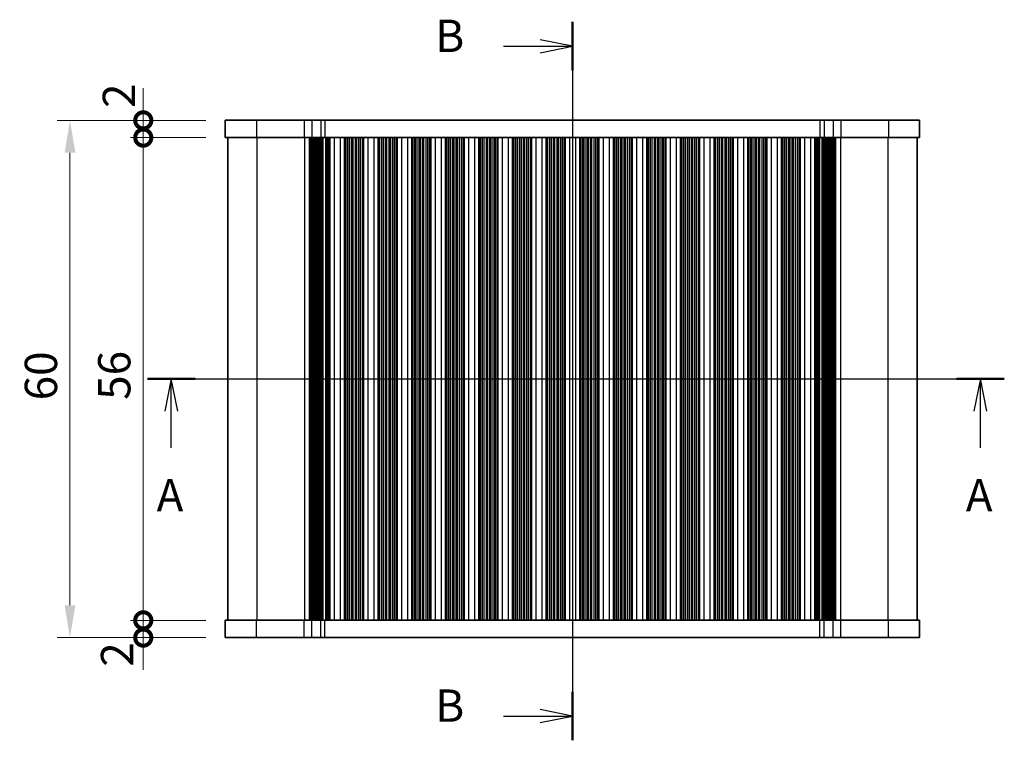
# Model space of a CAD drawing. Units: millimetres. Extents: x 22 to 2408, y 12 to 434.
# Drawn here: x 792 to 907, y 241 to 324 of the extents above; entities that cross this region are included whole.
import ezdxf

# ---------------------------------------------------------------- set-up
doc = ezdxf.new("R2010")
doc.units = ezdxf.units.MM
doc.header["$LTSCALE"] = 1.5
doc.layers.get('Defpoints').update_dxf_attribs({"lineweight": 25})
for name, color, linetype, lineweight in [('Dimension (ISO)', 7, 'Continuous', 18), ('Dimension (ISO) @ 1', 7, 'Continuous', 18), ('Section Line (ISO)', 7, 'Continuous', 25), ('Visible (ISO)', 7, 'Continuous', 35), ('Visible Narrow (ISO)', 7, 'Continuous', 25)]:
    doc.layers.add(name, color=color, linetype=linetype, lineweight=lineweight)
doc.styles.add('Note Text (TK)', font='txt')
doc.dimstyles.new('Default - Method 1b (TK)', dxfattribs={"dimscale": 1.5, "dimtxt": 2.5, "dimasz": 2.5, "dimexe": 1, "dimexo": 1.5, "dimgap": 1, "dimtad": 1, "dimtoh": 1, "dimrnd": 1e-08, "dimdsep": 46, "dimtxsty": 'Note Text (TK)', "dimcen": 0.09, "dimdle": 5, "dimclrd": 100, "dimclre": 100, "dimclrt": 7, "dimadec": 1, "dimazin": 1, "dimtfac": 1, "dimtmove": 0, "dimatfit": 3, "dimfxl": 1, "dimtolj": 1, "dimlwd": -1, "dimlwe": -1, "dimarcsym": 0})

# ---------------------------------------------------------------- blocks, each defined once
blk = doc.blocks.new('2dTransSection0')
at = {"layer": 'Section Line (ISO)', "linetype": 'Continuous'}
for p, q in [((140.494, 188.45), (206.8, 188.45)), ((142.34, 188.45), (141.84, 185.95)), ((142.34, 185.95), (142.34, 188.45)), ((142.84, 185.95), (142.34, 188.45)), ((204.954, 188.45), (204.454, 185.95)), ((204.954, 185.95), (204.954, 188.45)), ((205.454, 185.95), (204.954, 188.45)), ((142.34, 183.12), (142.34, 185.95)), ((204.954, 183.12), (204.954, 185.95))]:
    blk.add_line(p, q, dxfattribs=at)
at = {"layer": 'Section Line (ISO)', "linetype": 'Continuous', "lineweight": 50}
for p, q in [((140.494, 188.45), (144.186, 188.45)), ((203.108, 188.45), (206.8, 188.45))]:
    blk.add_line(p, q, dxfattribs=at)
at = {"layer": 'Section Line (ISO)', "char_height": 2.5, "attachment_point": 7, "style": 'Note Text (TK)'}
for insert in [(141.204, 177.42), (203.818, 177.42)]:
    blk.add_mtext('A', dxfattribs=dict(at, insert=insert))
blk = doc.blocks.new('2dTransSection1')
at = {"layer": 'Section Line (ISO)', "linetype": 'Continuous'}
for p, q in [((173.382, 216.056), (173.382, 160.505)), ((168.041, 214.179), (170.882, 214.179)), ((173.382, 214.179), (170.882, 214.679)), ((170.882, 214.179), (173.382, 214.179)), ((170.882, 213.679), (173.382, 214.179)), ((168.041, 162.383), (170.882, 162.383)), ((173.382, 162.383), (170.882, 162.883)), ((170.882, 162.383), (173.382, 162.383)), ((170.882, 161.883), (173.382, 162.383))]:
    blk.add_line(p, q, dxfattribs=at)
at = {"layer": 'Section Line (ISO)', "linetype": 'Continuous', "lineweight": 50}
for p, q in [((173.382, 216.056), (173.382, 212.301)), ((173.382, 164.26), (173.382, 160.505))]:
    blk.add_line(p, q, dxfattribs=at)
at = {"layer": 'Section Line (ISO)', "char_height": 2.5, "attachment_point": 7, "style": 'Note Text (TK)'}
for insert in [(162.771, 212.951), (162.771, 161.155)]:
    blk.add_mtext('B', dxfattribs=dict(at, insert=insert))
blk = doc.blocks.new('_DotSmall')
at = {"color": 0, "linetype": 'ByBlock', "const_width": 0.5}
blk.add_lwpolyline([(-0.0625, 0, 1), (0.0625, 0, 1)], format="xyb", close=True, dxfattribs=at)
blk = doc.blocks.new('*D27')
at = {"layer": 'Defpoints', "color": 0}
for p in [(806.76, 310.67), (816.27, 310.67), (816.27, 254.67)]:
    blk.add_point(p, dxfattribs=at)
at = {"layer": 'Dimension (ISO)', "color": 100}
for p, q in [((814.02, 310.67), (805.26, 310.67)), ((806.76, 254.67), (806.76, 310.67)), ((814.02, 254.67), (805.26, 254.67))]:
    blk.add_line(p, q, dxfattribs=at)
at = {"layer": 'Dimension (ISO)', "color": 100, "xscale": 3.75, "yscale": 3.75, "zscale": 3.75}
for p, rotation in [((806.76, 310.67), 90), ((806.76, 254.67), 270)]:
    blk.add_blockref('_DotSmall', p, dxfattribs=dict(at, rotation=rotation))
at = {"layer": 'Dimension (ISO)', "color": 7, "insert": (803.39, 280.25), "char_height": 3.75, "attachment_point": 4, "rotation": 90, "style": 'Note Text (TK)'}
blk.add_mtext('\\A1;56', dxfattribs=at)
blk = doc.blocks.new('*D28')
at = {"layer": 'Defpoints', "color": 0}
for p in [(806.76, 312.67), (816.27, 312.67), (816.27, 310.67)]:
    blk.add_point(p, dxfattribs=at)
at = {"layer": 'Dimension (ISO)', "color": 100}
for p, q in [((806.76, 312.67), (806.76, 316.42)), ((814.02, 312.67), (805.26, 312.67)), ((806.76, 310.67), (806.76, 312.67)), ((814.02, 310.67), (805.26, 310.67)), ((806.76, 310.67), (806.76, 306.92))]:
    blk.add_line(p, q, dxfattribs=at)
at = {"layer": 'Dimension (ISO)', "color": 100, "xscale": 3.75, "yscale": 3.75, "zscale": 3.75}
for p, rotation in [((806.76, 312.67), 270), ((806.76, 310.67), 90)]:
    blk.add_blockref('_DotSmall', p, dxfattribs=dict(at, rotation=rotation))
at = {"layer": 'Dimension (ISO)', "color": 7, "insert": (803.93, 314.11), "char_height": 3.75, "attachment_point": 4, "rotation": 90, "style": 'Note Text (TK)'}
blk.add_mtext('\\A1;2', dxfattribs=at)
blk = doc.blocks.new('*D29')
at = {"layer": 'Defpoints', "color": 0}
for p in [(806.76, 254.67), (816.27, 254.67), (816.27, 252.67)]:
    blk.add_point(p, dxfattribs=at)
at = {"layer": 'Dimension (ISO)', "color": 100}
for p, q in [((806.76, 254.67), (806.76, 258.42)), ((814.02, 254.67), (805.26, 254.67)), ((806.76, 252.67), (806.76, 254.67)), ((814.02, 252.67), (805.26, 252.67)), ((806.76, 252.67), (806.76, 248.92))]:
    blk.add_line(p, q, dxfattribs=at)
at = {"layer": 'Dimension (ISO)', "color": 100, "xscale": 3.75, "yscale": 3.75, "zscale": 3.75}
for p, rotation in [((806.76, 254.67), 270), ((806.76, 252.67), 90)]:
    blk.add_blockref('_DotSmall', p, dxfattribs=dict(at, rotation=rotation))
at = {"layer": 'Dimension (ISO)', "color": 7, "insert": (803.72, 249.29), "char_height": 3.75, "attachment_point": 4, "rotation": 90, "style": 'Note Text (TK)'}
blk.add_mtext('\\A1;2', dxfattribs=at)
blk = doc.blocks.new('*D30')
at = {"layer": 'Defpoints', "color": 0}
for p in [(816.27, 312.67), (798.25, 252.67), (816.27, 252.67)]:
    blk.add_point(p, dxfattribs=at)
at = {"layer": 'Dimension (ISO)', "color": 100}
for p, q in [((814.02, 312.67), (796.75, 312.67)), ((798.25, 308.92), (798.25, 256.42)), ((814.02, 252.67), (796.75, 252.67))]:
    blk.add_line(p, q, dxfattribs=at)
for points in [[(797.63, 308.92), (798.88, 308.92), (798.25, 312.67)], [(797.63, 256.42), (798.88, 256.42), (798.25, 252.67)]]:
    blk.add_solid(points, dxfattribs=at)
at = {"layer": 'Dimension (ISO)', "color": 7, "insert": (794.88, 280.19), "char_height": 3.75, "attachment_point": 4, "rotation": 90, "style": 'Note Text (TK)'}
blk.add_mtext('\\A1;60', dxfattribs=at)

msp = doc.modelspace()

# ---------------------------------------------------------------- linework, layer by layer
at = {"layer": 'Visible (ISO)'}
for p, q in [((816.2731, 312.6746), (816.2731, 310.6746)), ((896.8731, 312.6746), (816.2731, 312.6746)), ((896.8731, 312.6746), (896.8731, 310.6746)), ((816.2731, 310.6746), (896.8731, 310.6746)), ((816.5731, 310.6746), (816.5731, 254.6746)), ((826.116, 310.6746), (826.116, 254.6746)), ((826.3095, 310.6746), (826.3095, 254.6746)), ((826.503, 310.6746), (826.503, 254.6746)), ((826.6966, 310.6746), (826.6966, 254.6746)), ((826.8901, 310.6746), (826.8901, 254.6746)), ((827.1019, 310.6746), (827.1019, 254.6746)), ((827.2639, 310.6746), (827.2639, 254.6746)), ((827.3755, 310.6746), (827.3755, 254.6746)), ((828.4231, 310.6746), (828.4231, 254.6746)), ((830.1231, 310.6746), (830.1231, 254.6746)), ((830.1584, 310.6746), (830.1584, 254.6746)), ((832.2877, 310.6746), (832.2877, 254.6746)), ((832.3231, 310.6746), (832.3231, 254.6746)), ((834.0231, 310.6746), (834.0231, 254.6746)), ((834.0584, 310.6746), (834.0584, 254.6746)), ((836.1877, 310.6746), (836.1877, 254.6746)), ((836.2231, 310.6746), (836.2231, 254.6746)), ((837.9231, 310.6746), (837.9231, 254.6746)), ((837.9584, 310.6746), (837.9584, 254.6746)), ((840.0877, 310.6746), (840.0877, 254.6746)), ((840.1231, 310.6746), (840.1231, 254.6746)), ((841.8231, 310.6746), (841.8231, 254.6746)), ((841.8584, 310.6746), (841.8584, 254.6746)), ((843.9877, 310.6746), (843.9877, 254.6746)), ((844.0231, 310.6746), (844.0231, 254.6746)), ((845.7231, 310.6746), (845.7231, 254.6746)), ((845.7584, 310.6746), (845.7584, 254.6746)), ((847.8877, 310.6746), (847.8877, 254.6746)), ((847.9231, 310.6746), (847.9231, 254.6746)), ((849.6231, 310.6746), (849.6231, 254.6746)), ((849.6584, 310.6746), (849.6584, 254.6746)), ((851.7877, 310.6746), (851.7877, 254.6746)), ((851.8231, 310.6746), (851.8231, 254.6746)), ((853.5231, 310.6746), (853.5231, 254.6746)), ((853.5584, 310.6746), (853.5584, 254.6746)), ((855.6877, 310.6746), (855.6877, 254.6746)), ((855.7231, 310.6746), (855.7231, 254.6746)), ((857.4231, 310.6746), (857.4231, 254.6746)), ((857.4584, 310.6746), (857.4584, 254.6746)), ((859.5877, 310.6746), (859.5877, 254.6746)), ((859.6231, 310.6746), (859.6231, 254.6746)), ((861.3231, 310.6746), (861.3231, 254.6746)), ((861.3584, 310.6746), (861.3584, 254.6746)), ((863.4877, 310.6746), (863.4877, 254.6746)), ((863.5231, 310.6746), (863.5231, 254.6746)), ((865.2231, 310.6746), (865.2231, 254.6746)), ((865.2584, 310.6746), (865.2584, 254.6746)), ((867.3877, 310.6746), (867.3877, 254.6746)), ((867.4231, 310.6746), (867.4231, 254.6746)), ((869.1231, 310.6746), (869.1231, 254.6746)), ((869.1584, 310.6746), (869.1584, 254.6746)), ((871.2877, 310.6746), (871.2877, 254.6746)), ((871.3231, 310.6746), (871.3231, 254.6746)), ((873.0231, 310.6746), (873.0231, 254.6746)), ((873.0584, 310.6746), (873.0584, 254.6746)), ((875.1877, 310.6746), (875.1877, 254.6746)), ((875.2231, 310.6746), (875.2231, 254.6746)), ((876.9231, 310.6746), (876.9231, 254.6746)), ((876.9584, 310.6746), (876.9584, 254.6746)), ((879.0877, 310.6746), (879.0877, 254.6746)), ((879.1231, 310.6746), (879.1231, 254.6746)), ((880.8231, 310.6746), (880.8231, 254.6746)), ((880.8584, 310.6746), (880.8584, 254.6746)), ((882.9877, 310.6746), (882.9877, 254.6746)), ((883.0231, 310.6746), (883.0231, 254.6746)), ((884.7231, 310.6746), (884.7231, 254.6746)), ((885.7707, 310.6746), (885.7707, 254.6746)), ((885.8822, 310.6746), (885.8822, 254.6746)), ((886.0443, 310.6746), (886.0443, 254.6746)), ((886.256, 310.6746), (886.256, 254.6746)), ((886.4495, 310.6746), (886.4495, 254.6746)), ((886.6431, 310.6746), (886.6431, 254.6746)), ((886.8366, 310.6746), (886.8366, 254.6746)), ((887.0302, 310.6746), (887.0302, 254.6746)), ((896.5731, 310.6746), (896.5731, 254.6746)), ((896.8731, 254.6746), (816.2731, 254.6746)), ((816.2731, 252.6746), (816.2731, 254.6746)), ((896.8731, 252.6746), (896.8731, 254.6746)), ((816.2731, 252.6746), (896.8731, 252.6746))]:
    msp.add_line(p, q, dxfattribs=at)
at = {"layer": 'Visible Narrow (ISO)'}
for p, q in [((819.9004, 312.6746), (819.9004, 310.6746)), ((825.4194, 312.6746), (825.4194, 310.6746)), ((826.3207, 312.6746), (826.3207, 310.6746)), ((827.3547, 312.6746), (827.3547, 310.6746)), ((827.8399, 312.6746), (827.8399, 310.6746)), ((885.3062, 312.6746), (885.3062, 310.6746)), ((885.7914, 312.6746), (885.7914, 310.6746)), ((886.8254, 312.6746), (886.8254, 310.6746)), ((887.7268, 312.6746), (887.7268, 310.6746)), ((893.2457, 312.6746), (893.2457, 310.6746)), ((819.9473, 310.6746), (819.9473, 254.6746)), ((825.4663, 310.6746), (825.4663, 254.6746)), ((826.0297, 310.6746), (826.0297, 254.6746)), ((826.11, 310.6746), (826.11, 254.6746)), ((826.2357, 310.6746), (826.2357, 254.6746)), ((826.4293, 310.6746), (826.4293, 254.6746)), ((826.6228, 310.6746), (826.6228, 254.6746)), ((826.8163, 310.6746), (826.8163, 254.6746)), ((827.0281, 310.6746), (827.0281, 254.6746)), ((827.5236, 310.6746), (827.5236, 254.6746)), ((827.6115, 310.6746), (827.6115, 254.6746)), ((827.9046, 310.6746), (827.9046, 254.6746)), ((827.9925, 310.6746), (827.9925, 254.6746)), ((828.1406, 310.6746), (828.1406, 254.6746)), ((828.2927, 310.6746), (828.2927, 254.6746)), ((828.9231, 310.6746), (828.9231, 254.6746)), ((829.6231, 310.6746), (829.6231, 254.6746)), ((830.1384, 310.6746), (830.1384, 254.6746)), ((830.2558, 310.6746), (830.2558, 254.6746)), ((830.4553, 310.6746), (830.4553, 254.6746)), ((830.5073, 310.6746), (830.5073, 254.6746)), ((830.7031, 310.6746), (830.7031, 254.6746)), ((830.9431, 310.6746), (830.9431, 254.6746)), ((831.1031, 310.6746), (831.1031, 254.6746)), ((831.3431, 310.6746), (831.3431, 254.6746)), ((831.5031, 310.6746), (831.5031, 254.6746)), ((831.7431, 310.6746), (831.7431, 254.6746)), ((831.9388, 310.6746), (831.9388, 254.6746)), ((831.9908, 310.6746), (831.9908, 254.6746)), ((832.1903, 310.6746), (832.1903, 254.6746)), ((832.3077, 310.6746), (832.3077, 254.6746)), ((832.8231, 310.6746), (832.8231, 254.6746)), ((833.5231, 310.6746), (833.5231, 254.6746)), ((834.0384, 310.6746), (834.0384, 254.6746)), ((834.1558, 310.6746), (834.1558, 254.6746)), ((834.3553, 310.6746), (834.3553, 254.6746)), ((834.4073, 310.6746), (834.4073, 254.6746)), ((834.6031, 310.6746), (834.6031, 254.6746)), ((834.8431, 310.6746), (834.8431, 254.6746)), ((835.0031, 310.6746), (835.0031, 254.6746)), ((835.2431, 310.6746), (835.2431, 254.6746)), ((835.4031, 310.6746), (835.4031, 254.6746)), ((835.6431, 310.6746), (835.6431, 254.6746)), ((835.8388, 310.6746), (835.8388, 254.6746)), ((835.8908, 310.6746), (835.8908, 254.6746)), ((836.0903, 310.6746), (836.0903, 254.6746)), ((836.2077, 310.6746), (836.2077, 254.6746)), ((836.7231, 310.6746), (836.7231, 254.6746)), ((837.4231, 310.6746), (837.4231, 254.6746)), ((837.9384, 310.6746), (837.9384, 254.6746)), ((838.0558, 310.6746), (838.0558, 254.6746)), ((838.2553, 310.6746), (838.2553, 254.6746)), ((838.3073, 310.6746), (838.3073, 254.6746)), ((838.5031, 310.6746), (838.5031, 254.6746)), ((838.7431, 310.6746), (838.7431, 254.6746)), ((838.9031, 310.6746), (838.9031, 254.6746)), ((839.1431, 310.6746), (839.1431, 254.6746)), ((839.3031, 310.6746), (839.3031, 254.6746)), ((839.5431, 310.6746), (839.5431, 254.6746)), ((839.7388, 310.6746), (839.7388, 254.6746)), ((839.7908, 310.6746), (839.7908, 254.6746)), ((839.9903, 310.6746), (839.9903, 254.6746)), ((840.1077, 310.6746), (840.1077, 254.6746)), ((840.6231, 310.6746), (840.6231, 254.6746)), ((841.3231, 310.6746), (841.3231, 254.6746)), ((841.8384, 310.6746), (841.8384, 254.6746)), ((841.9558, 310.6746), (841.9558, 254.6746)), ((842.1553, 310.6746), (842.1553, 254.6746)), ((842.2073, 310.6746), (842.2073, 254.6746)), ((842.4031, 310.6746), (842.4031, 254.6746)), ((842.6431, 310.6746), (842.6431, 254.6746)), ((842.8031, 310.6746), (842.8031, 254.6746)), ((843.0431, 310.6746), (843.0431, 254.6746)), ((843.2031, 310.6746), (843.2031, 254.6746)), ((843.4431, 310.6746), (843.4431, 254.6746)), ((843.6388, 310.6746), (843.6388, 254.6746)), ((843.6908, 310.6746), (843.6908, 254.6746)), ((843.8903, 310.6746), (843.8903, 254.6746)), ((844.0077, 310.6746), (844.0077, 254.6746)), ((844.5231, 310.6746), (844.5231, 254.6746)), ((845.2231, 310.6746), (845.2231, 254.6746)), ((845.7384, 310.6746), (845.7384, 254.6746)), ((845.8558, 310.6746), (845.8558, 254.6746)), ((846.0553, 310.6746), (846.0553, 254.6746)), ((846.1073, 310.6746), (846.1073, 254.6746)), ((846.3031, 310.6746), (846.3031, 254.6746)), ((846.5431, 310.6746), (846.5431, 254.6746)), ((846.7031, 310.6746), (846.7031, 254.6746)), ((846.9431, 310.6746), (846.9431, 254.6746)), ((847.1031, 310.6746), (847.1031, 254.6746)), ((847.3431, 310.6746), (847.3431, 254.6746)), ((847.5388, 310.6746), (847.5388, 254.6746)), ((847.5908, 310.6746), (847.5908, 254.6746)), ((847.7903, 310.6746), (847.7903, 254.6746)), ((847.9077, 310.6746), (847.9077, 254.6746)), ((848.4231, 310.6746), (848.4231, 254.6746)), ((849.1231, 310.6746), (849.1231, 254.6746)), ((849.6384, 310.6746), (849.6384, 254.6746)), ((849.7558, 310.6746), (849.7558, 254.6746)), ((849.9553, 310.6746), (849.9553, 254.6746)), ((850.0073, 310.6746), (850.0073, 254.6746)), ((850.2031, 310.6746), (850.2031, 254.6746)), ((850.4431, 310.6746), (850.4431, 254.6746)), ((850.6031, 310.6746), (850.6031, 254.6746)), ((850.8431, 310.6746), (850.8431, 254.6746)), ((851.0031, 310.6746), (851.0031, 254.6746)), ((851.2431, 310.6746), (851.2431, 254.6746)), ((851.4388, 310.6746), (851.4388, 254.6746)), ((851.4908, 310.6746), (851.4908, 254.6746)), ((851.6903, 310.6746), (851.6903, 254.6746)), ((851.8077, 310.6746), (851.8077, 254.6746)), ((852.3231, 310.6746), (852.3231, 254.6746)), ((853.0231, 310.6746), (853.0231, 254.6746)), ((853.5384, 310.6746), (853.5384, 254.6746)), ((853.6558, 310.6746), (853.6558, 254.6746)), ((853.8553, 310.6746), (853.8553, 254.6746)), ((853.9073, 310.6746), (853.9073, 254.6746)), ((854.1031, 310.6746), (854.1031, 254.6746)), ((854.3431, 310.6746), (854.3431, 254.6746)), ((854.5031, 310.6746), (854.5031, 254.6746)), ((854.7431, 310.6746), (854.7431, 254.6746)), ((854.9031, 310.6746), (854.9031, 254.6746)), ((855.1431, 310.6746), (855.1431, 254.6746)), ((855.3388, 310.6746), (855.3388, 254.6746)), ((855.3908, 310.6746), (855.3908, 254.6746)), ((855.5903, 310.6746), (855.5903, 254.6746)), ((855.7077, 310.6746), (855.7077, 254.6746)), ((856.2231, 310.6746), (856.2231, 254.6746)), ((856.9231, 310.6746), (856.9231, 254.6746)), ((857.4384, 310.6746), (857.4384, 254.6746)), ((857.5558, 310.6746), (857.5558, 254.6746)), ((857.7553, 310.6746), (857.7553, 254.6746)), ((857.8073, 310.6746), (857.8073, 254.6746)), ((858.0031, 310.6746), (858.0031, 254.6746)), ((858.2431, 310.6746), (858.2431, 254.6746)), ((858.4031, 310.6746), (858.4031, 254.6746)), ((858.6431, 310.6746), (858.6431, 254.6746)), ((858.8031, 310.6746), (858.8031, 254.6746)), ((859.0431, 310.6746), (859.0431, 254.6746)), ((859.2388, 310.6746), (859.2388, 254.6746)), ((859.2908, 310.6746), (859.2908, 254.6746)), ((859.4903, 310.6746), (859.4903, 254.6746)), ((859.6077, 310.6746), (859.6077, 254.6746)), ((860.1231, 310.6746), (860.1231, 254.6746)), ((860.8231, 310.6746), (860.8231, 254.6746)), ((861.3384, 310.6746), (861.3384, 254.6746)), ((861.4558, 310.6746), (861.4558, 254.6746)), ((861.6553, 310.6746), (861.6553, 254.6746)), ((861.7073, 310.6746), (861.7073, 254.6746)), ((861.9031, 310.6746), (861.9031, 254.6746)), ((862.1431, 310.6746), (862.1431, 254.6746)), ((862.3031, 310.6746), (862.3031, 254.6746)), ((862.5431, 310.6746), (862.5431, 254.6746)), ((862.7031, 310.6746), (862.7031, 254.6746)), ((862.9431, 310.6746), (862.9431, 254.6746)), ((863.1388, 310.6746), (863.1388, 254.6746)), ((863.1908, 310.6746), (863.1908, 254.6746)), ((863.3903, 310.6746), (863.3903, 254.6746)), ((863.5077, 310.6746), (863.5077, 254.6746)), ((864.0231, 310.6746), (864.0231, 254.6746)), ((864.7231, 310.6746), (864.7231, 254.6746)), ((865.2384, 310.6746), (865.2384, 254.6746)), ((865.3558, 310.6746), (865.3558, 254.6746)), ((865.5553, 310.6746), (865.5553, 254.6746)), ((865.6073, 310.6746), (865.6073, 254.6746)), ((865.8031, 310.6746), (865.8031, 254.6746)), ((866.0431, 310.6746), (866.0431, 254.6746)), ((866.2031, 310.6746), (866.2031, 254.6746)), ((866.4431, 310.6746), (866.4431, 254.6746)), ((866.6031, 310.6746), (866.6031, 254.6746)), ((866.8431, 310.6746), (866.8431, 254.6746)), ((867.0388, 310.6746), (867.0388, 254.6746)), ((867.0908, 310.6746), (867.0908, 254.6746)), ((867.2903, 310.6746), (867.2903, 254.6746)), ((867.4077, 310.6746), (867.4077, 254.6746)), ((867.9231, 310.6746), (867.9231, 254.6746)), ((868.6231, 310.6746), (868.6231, 254.6746)), ((869.1384, 310.6746), (869.1384, 254.6746)), ((869.2558, 310.6746), (869.2558, 254.6746)), ((869.4553, 310.6746), (869.4553, 254.6746)), ((869.5073, 310.6746), (869.5073, 254.6746)), ((869.7031, 310.6746), (869.7031, 254.6746)), ((869.9431, 310.6746), (869.9431, 254.6746)), ((870.1031, 310.6746), (870.1031, 254.6746)), ((870.3431, 310.6746), (870.3431, 254.6746)), ((870.5031, 310.6746), (870.5031, 254.6746)), ((870.7431, 310.6746), (870.7431, 254.6746)), ((870.9388, 310.6746), (870.9388, 254.6746)), ((870.9908, 310.6746), (870.9908, 254.6746)), ((871.1903, 310.6746), (871.1903, 254.6746)), ((871.3077, 310.6746), (871.3077, 254.6746)), ((871.8231, 310.6746), (871.8231, 254.6746)), ((872.5231, 310.6746), (872.5231, 254.6746)), ((873.0384, 310.6746), (873.0384, 254.6746)), ((873.1558, 310.6746), (873.1558, 254.6746)), ((873.3553, 310.6746), (873.3553, 254.6746)), ((873.4073, 310.6746), (873.4073, 254.6746)), ((873.6031, 310.6746), (873.6031, 254.6746)), ((873.8431, 310.6746), (873.8431, 254.6746)), ((874.0031, 310.6746), (874.0031, 254.6746)), ((874.2431, 310.6746), (874.2431, 254.6746)), ((874.4031, 310.6746), (874.4031, 254.6746)), ((874.6431, 310.6746), (874.6431, 254.6746)), ((874.8388, 310.6746), (874.8388, 254.6746)), ((874.8908, 310.6746), (874.8908, 254.6746)), ((875.0903, 310.6746), (875.0903, 254.6746)), ((875.2077, 310.6746), (875.2077, 254.6746)), ((875.7231, 310.6746), (875.7231, 254.6746)), ((876.4231, 310.6746), (876.4231, 254.6746)), ((876.9384, 310.6746), (876.9384, 254.6746)), ((877.0558, 310.6746), (877.0558, 254.6746)), ((877.2553, 310.6746), (877.2553, 254.6746)), ((877.3073, 310.6746), (877.3073, 254.6746)), ((877.5031, 310.6746), (877.5031, 254.6746)), ((877.7431, 310.6746), (877.7431, 254.6746)), ((877.9031, 310.6746), (877.9031, 254.6746)), ((878.1431, 310.6746), (878.1431, 254.6746)), ((878.3031, 310.6746), (878.3031, 254.6746)), ((878.5431, 310.6746), (878.5431, 254.6746)), ((878.7388, 310.6746), (878.7388, 254.6746)), ((878.7908, 310.6746), (878.7908, 254.6746)), ((878.9903, 310.6746), (878.9903, 254.6746)), ((879.1077, 310.6746), (879.1077, 254.6746)), ((879.6231, 310.6746), (879.6231, 254.6746)), ((880.3231, 310.6746), (880.3231, 254.6746)), ((880.8384, 310.6746), (880.8384, 254.6746)), ((880.9558, 310.6746), (880.9558, 254.6746)), ((881.1553, 310.6746), (881.1553, 254.6746)), ((881.2073, 310.6746), (881.2073, 254.6746)), ((881.4031, 310.6746), (881.4031, 254.6746)), ((881.6431, 310.6746), (881.6431, 254.6746)), ((881.8031, 310.6746), (881.8031, 254.6746)), ((882.0431, 310.6746), (882.0431, 254.6746)), ((882.2031, 310.6746), (882.2031, 254.6746)), ((882.4431, 310.6746), (882.4431, 254.6746)), ((882.6388, 310.6746), (882.6388, 254.6746)), ((882.6908, 310.6746), (882.6908, 254.6746)), ((882.8903, 310.6746), (882.8903, 254.6746)), ((883.0077, 310.6746), (883.0077, 254.6746)), ((883.5231, 310.6746), (883.5231, 254.6746)), ((884.2231, 310.6746), (884.2231, 254.6746)), ((884.8534, 310.6746), (884.8534, 254.6746)), ((885.0055, 310.6746), (885.0055, 254.6746)), ((885.1536, 310.6746), (885.1536, 254.6746)), ((885.2415, 310.6746), (885.2415, 254.6746)), ((885.5346, 310.6746), (885.5346, 254.6746)), ((885.6225, 310.6746), (885.6225, 254.6746)), ((886.118, 310.6746), (886.118, 254.6746)), ((886.3298, 310.6746), (886.3298, 254.6746)), ((886.5233, 310.6746), (886.5233, 254.6746)), ((886.7169, 310.6746), (886.7169, 254.6746)), ((886.9104, 310.6746), (886.9104, 254.6746)), ((887.0361, 310.6746), (887.0361, 254.6746)), ((887.1165, 310.6746), (887.1165, 254.6746)), ((887.6798, 310.6746), (887.6798, 254.6746)), ((893.1988, 310.6746), (893.1988, 254.6746)), ((819.9004, 252.6746), (819.9004, 254.6746)), ((825.4194, 252.6746), (825.4194, 254.6746)), ((826.3207, 252.6746), (826.3207, 254.6746)), ((827.3547, 252.6746), (827.3547, 254.6746)), ((827.8399, 252.6746), (827.8399, 254.6746)), ((885.3062, 252.6746), (885.3062, 254.6746)), ((885.7914, 252.6746), (885.7914, 254.6746)), ((886.8254, 252.6746), (886.8254, 254.6746)), ((887.7268, 252.6746), (887.7268, 254.6746)), ((893.2457, 252.6746), (893.2457, 254.6746))]:
    msp.add_line(p, q, dxfattribs=at)

# ---------------------------------------------------------------- block references
at = {"layer": 'Section Line (ISO)', "xscale": 1.5, "yscale": 1.5, "zscale": 1.5}
for name in ['2dTransSection1', '2dTransSection0']:
    msp.add_blockref(name, (596.5, 0), dxfattribs=at)

# ---------------------------------------------------------------- dimensions: what is measured, and where the dimension line sits
at = {"layer": 'Dimension (ISO) @ 1', "color": 100}
for base, p1, p2, override, picture, middle in [((806.7616, 312.6746), (816.2731, 310.6746), (816.2731, 312.6746), {"dimscale": 1, "dimtxt": 3.75, "dimasz": 3.75, "dimexe": 1.5, "dimexo": 2.25, "dimgap": 1.5, "dimtoh": 0, "dimblk1": 'DotSmall', "dimblk2": 'DotSmall', "dimsah": 1, "dimcen": 0.135, "dimdle": 0, "dimtix": 0, "dimtofl": 1, "dimtmove": 1, "dimatfit": 1}, '*D28', (807.3081, 315.2007)), ((798.2523, 252.6746), (816.2731, 312.6746), (816.2731, 252.6746), {"dimscale": 1, "dimtxt": 3.75, "dimasz": 3.75, "dimexe": 1.5, "dimexo": 2.25, "dimgap": 1.5, "dimtoh": 0, "dimdec": 2, "dimcen": 0.135, "dimtol": 0, "dimlim": 0, "dimtp": 0, "dimtm": 0, "dimtdec": 2, "dimtix": 0, "dimtofl": 0, "dimtmove": 0, "dimatfit": 1}, '*D30', (798.2523, 282.6746)), ((806.7616, 310.6746), (816.2731, 254.6746), (816.2731, 310.6746), {"dimscale": 1, "dimtxt": 3.75, "dimasz": 3.75, "dimexe": 1.5, "dimexo": 2.25, "dimgap": 1.5, "dimtoh": 0, "dimdec": 2, "dimblk1": 'DotSmall', "dimblk2": 'DotSmall', "dimsah": 1, "dimcen": 0.135, "dimdle": 0, "dimtol": 0, "dimlim": 0, "dimtp": 0, "dimtm": 0, "dimtdec": 2, "dimtix": 0, "dimtofl": 0, "dimtmove": 0, "dimatfit": 1}, '*D27', (806.7616, 282.6896)), ((806.7616, 254.6746), (816.2731, 252.6746), (816.2731, 254.6746), {"dimscale": 1, "dimtxt": 3.75, "dimasz": 3.75, "dimexe": 1.5, "dimexo": 2.25, "dimgap": 1.5, "dimtoh": 0, "dimblk1": 'DotSmall', "dimblk2": 'DotSmall', "dimsah": 1, "dimcen": 0.135, "dimdle": 0, "dimtix": 0, "dimtofl": 1, "dimtmove": 1, "dimatfit": 1}, '*D29', (807.0971, 250.3784))]:
    dim = msp.add_linear_dim(base=base, p1=p1, p2=p2, angle=90, dimstyle='Default - Method 1b (TK)', override=override, dxfattribs=at)
    dim.commit()
    dim.dimension.update_dxf_attribs({"geometry": picture, "text_midpoint": middle, "dimtype": 128})

doc.saveas('drawing.dxf')
